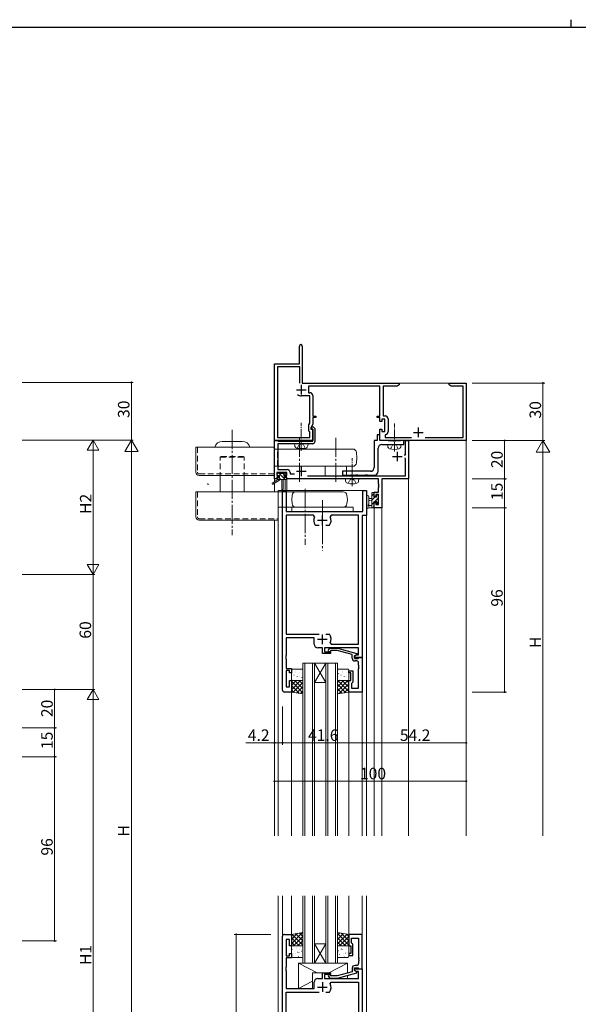
# Model space of a CAD drawing. Extents: x 0 to 1133, y 0 to 806.
# Drawn here: x 267 to 558, y 293 to 806 of the extents above; entities that cross this region are included whole.
import ezdxf

# ---------------------------------------------------------------- set-up
doc = ezdxf.new("R2010")
doc.units = 0
for name, pattern in [('DASHED', [4.5, 3, -1.5]), ('YCENTER_1', [13, 10, -1, 1, -1]), ('YHIDDEN_1', [4, 3, -1])]:
    doc.linetypes.add(name, pattern=pattern)
for name, color, linetype, lineweight in [('YKK_11', 7, 'CONTINUOUS', 30), ('YKK_12', 2, 'CONTINUOUS', 13), ('YKK_13', 4, 'CONTINUOUS', 13), ('YKK_D', 6, 'CONTINUOUS', 13)]:
    doc.layers.add(name, color=color, linetype=linetype, lineweight=lineweight)
doc.layers.add('YKK_ZWAK', color=7, linetype='CONTINUOUS')
doc.styles.get("Standard").update_dxf_attribs({"font": 'ROMANS.SHX', "bigfont": 'EXTFONT.SHX'})

# ---------------------------------------------------------------- blocks, each defined once
blk = doc.blocks.new('A201')
at = {"layer": 'YKK_ZWAK', "color": 8, "linetype": 'Continuous'}
blk.add_line((296.01, 412), (296.01, 410), dxfattribs=at)
at = {"layer": 'YKK_ZWAK', "color": 254, "linetype": 'Continuous'}
blk.add_line((571, 410), (21, 410), dxfattribs=at)

msp = doc.modelspace()

# ---------------------------------------------------------------- linework, layer by layer
at = {"layer": 'YKK_11', "color": 0, "linetype": 'ByBlock', "lineweight": -2, "ltscale": 0.5}
for p, q in [((412.49, 626.7), (412.49, 635.95)), ((413.99, 635.95), (413.99, 616.7)), ((399.49, 586.7), (399.49, 626.7)), ((399.49, 626.7), (412.49, 626.7)), ((412.79, 625.07), (401.12, 625.07)), ((401.12, 625.07), (401.12, 588.33)), ((412.79, 616.7), (412.79, 625.07)), ((412.79, 616.7), (412.79, 625.07)), ((413.99, 616.7), (464.49, 616.7)), ((464.49, 615.7), (463.39, 615.07)), ((464.49, 616.7), (464.49, 615.7)), ((490.49, 615.7), (490.49, 616.7)), ((490.49, 616.7), (493.53, 616.7)), ((491.58, 615.07), (490.49, 615.7)), ((493.53, 616.7), (493.71, 616.58)), ((493.71, 616.58), (494.26, 616.58)), ((494.26, 616.58), (494.44, 616.7)), ((494.44, 616.7), (494.53, 616.7)), ((494.53, 616.7), (494.71, 616.58)), ((494.71, 616.58), (495.26, 616.58)), ((495.26, 616.58), (495.44, 616.7)), ((495.44, 616.7), (499.49, 616.7)), ((499.49, 616.7), (499.49, 586.7)), ((454.49, 615.07), (417.19, 615.07)), ((417.19, 615.07), (417.19, 611.63)), ((417.19, 611.63), (417.99, 611.63)), ((454.49, 599.5), (454.49, 615.07)), ((463.39, 615.07), (456.12, 615.07)), ((456.12, 615.07), (456.12, 599.53)), ((497.86, 615.07), (491.58, 615.07)), ((497.86, 588.33), (497.86, 615.07)), ((417.86, 610), (413.49, 610)), ((417.86, 595.71), (417.86, 610)), ((419.49, 610.13), (419.49, 599.5)), ((417.49, 594.91), (417.86, 595.71)), ((419.49, 595.35), (418.49, 593.2)), ((419.49, 599.5), (420.99, 599.5)), ((420.99, 598.7), (419.49, 598.7)), ((419.49, 598.7), (419.49, 595.35)), ((420.99, 599.5), (420.99, 598.7)), ((452.99, 598.7), (452.99, 599.5)), ((452.99, 599.5), (454.49, 599.5)), ((454.49, 598.7), (452.99, 598.7)), ((454.49, 596.7), (454.49, 598.7)), ((455.49, 596.7), (454.49, 596.7)), ((457.09, 597.9), (455.49, 597.9)), ((455.49, 597.9), (455.49, 596.7)), ((456.12, 599.53), (457.22, 599.53)), ((457.09, 591.5), (457.09, 597.9)), ((458.72, 598.03), (458.72, 591.37)), ((417.49, 591.7), (417.49, 594.91)), ((417.86, 591.33), (417.49, 591.7)), ((417.86, 588.33), (417.86, 591.33)), ((418.49, 593.2), (418.49, 592.7)), ((418.49, 592.7), (419.49, 592.7)), ((418.67, 593.12), (419.04, 593.9)), ((418.81, 592.9), (418.67, 593.12)), ((419.19, 592.9), (418.81, 592.9)), ((419.04, 593.9), (419.6, 593.9)), ((419.49, 592.6), (419.19, 592.9)), ((419.49, 592.7), (419.49, 586.7)), ((419.49, 586.4), (419.49, 592.6)), ((419.6, 593.9), (420.49, 593.02)), ((420.49, 593.02), (420.49, 586.1)), ((454.49, 586.7), (454.49, 592.7)), ((454.49, 592.7), (455.49, 592.7)), ((455.49, 592.7), (455.49, 591.5)), ((455.49, 591.5), (457.09, 591.5)), ((419.49, 586.7), (399.49, 586.7)), ((399.59, 566.7), (399.59, 586.7)), ((399.59, 586.7), (401.02, 586.7)), ((401.02, 586.7), (401.21, 586.55)), ((401.12, 588.33), (417.86, 588.33)), ((401.21, 586.55), (401.4, 586.4)), ((419.49, 585.1), (401.22, 585.1)), ((401.22, 585.1), (401.22, 571.63)), ((401.4, 586.4), (419.49, 586.4)), ((452.99, 586.7), (451.49, 586.7)), ((451.49, 586.7), (451.49, 572.7)), ((454.49, 589.7), (452.99, 589.7)), ((452.99, 589.7), (452.99, 586.7)), ((454.49, 586.7), (454.49, 589.7)), ((499.49, 586.7), (454.49, 586.7)), ((458.81, 586.7), (454.49, 586.7)), ((457.44, 589.89), (457.19, 589.59)), ((457.19, 589.59), (457.19, 588.33)), ((457.19, 588.33), (470.95, 588.33)), ((458.99, 586.6), (458.81, 586.7)), ((459.16, 586.5), (458.99, 586.6)), ((461.31, 586.5), (459.16, 586.5)), ((461.51, 586.36), (461.31, 586.5)), ((462.46, 586.36), (461.51, 586.36)), ((462.66, 586.5), (462.46, 586.36)), ((464.81, 586.5), (462.66, 586.5)), ((464.99, 586.6), (464.81, 586.5)), ((465.16, 586.7), (464.99, 586.6)), ((466.99, 586.7), (465.16, 586.7)), ((466.99, 584.7), (466.99, 586.7)), ((467.76, 579.2), (467.76, 586.7)), ((467.76, 586.7), (469.39, 586.7)), ((469.39, 586.7), (469.39, 566.7)), ((478.02, 588.33), (497.86, 588.33)), ((453.49, 570.7), (453.49, 582.7)), ((455.49, 584.7), (466.99, 584.7)), ((467.19, 579.2), (467.76, 579.2)), ((467.76, 577.3), (467.46, 577.6)), ((467.76, 568.33), (467.76, 577.3)), ((405.99, 570), (400.79, 570)), ((400.79, 570), (400.79, 568.5)), ((401.22, 571.63), (406.12, 571.63)), ((405.99, 568.5), (405.99, 570)), ((407.62, 570.13), (407.62, 569.4)), ((449.49, 570.7), (434.99, 570.7)), ((434.99, 570.7), (434.99, 568.7)), ((400.79, 566.7), (399.59, 566.7)), ((400.79, 568.5), (401.89, 568.5)), ((401.89, 567.7), (400.79, 567.7)), ((400.79, 567.7), (400.79, 566.7)), ((401.89, 568.5), (401.89, 567.7)), ((404.89, 567.7), (404.89, 568.5)), ((404.89, 568.5), (405.99, 568.5)), ((405.99, 567.7), (404.89, 567.7)), ((405.99, 566.7), (405.99, 567.7)), ((453.76, 566.7), (405.99, 566.7)), ((407.62, 569.4), (409.87, 569.4)), ((416.68, 568.33), (467.76, 568.33)), ((434.99, 568.7), (439.31, 568.7)), ((439.31, 568.7), (439.51, 568.84)), ((439.51, 568.84), (440.46, 568.84)), ((440.46, 568.84), (440.66, 568.7)), ((440.66, 568.7), (441.71, 568.7)), ((441.71, 568.7), (441.91, 568.84)), ((441.91, 568.84), (442.86, 568.84)), ((442.86, 568.84), (443.06, 568.7)), ((443.06, 568.7), (446.71, 568.7)), ((446.71, 568.7), (446.91, 568.84)), ((446.91, 568.84), (447.86, 568.84)), ((447.86, 568.84), (448.06, 568.7)), ((448.06, 568.7), (451.49, 568.7)), ((453.76, 564.16), (453.76, 566.7)), ((469.39, 566.7), (455.39, 566.7)), ((455.39, 566.7), (455.39, 551.7)), ((403.69, 456.7), (403.69, 560.7)), ((403.69, 560.7), (405.62, 560.7)), ((405.62, 560.7), (405.62, 549.7)), ((445.56, 549.7), (445.56, 560.7)), ((445.56, 560.7), (447.49, 560.7)), ((447.49, 560.7), (447.49, 547.7)), ((451.49, 557.5), (451.49, 559.8)), ((451.49, 559.8), (453.76, 559.8)), ((453.88, 563.98), (453.76, 564.16)), ((453.76, 563.24), (453.88, 563.43)), ((453.76, 563.16), (453.76, 563.24)), ((453.88, 562.98), (453.76, 563.16)), ((453.76, 562.24), (453.88, 562.43)), ((453.76, 559.8), (453.76, 562.24)), ((453.88, 563.43), (453.88, 563.98)), ((453.88, 562.43), (453.88, 562.98)), ((452.29, 557.5), (451.49, 557.5)), ((451.49, 551.7), (451.49, 554.5)), ((451.49, 554.5), (452.29, 554.5)), ((453.76, 558.6), (452.29, 558.6)), ((452.29, 558.6), (452.29, 557.5)), ((452.29, 554.5), (452.29, 553.33)), ((453.76, 553.33), (453.76, 558.6)), ((405.62, 549.7), (445.56, 549.7)), ((455.39, 551.7), (451.49, 551.7)), ((452.29, 553.33), (453.76, 553.33)), ((419.93, 547.77), (405.62, 547.77)), ((405.62, 547.77), (405.62, 485.9)), ((420.39, 547.06), (419.93, 547.77)), ((429.04, 547.77), (428.58, 547.06)), ((443.36, 547.77), (429.04, 547.77)), ((443.36, 480.63), (443.36, 547.77)), ((447.49, 547.7), (445.29, 547.7)), ((445.29, 547.7), (445.29, 473.7)), ((421.04, 542.5), (420.79, 542.63)), ((422.74, 542.5), (421.04, 542.5)), ((427.93, 542.5), (426.24, 542.5)), ((428.18, 542.63), (427.93, 542.5)), ((405.62, 485.9), (422.74, 485.9)), ((420.19, 483.9), (405.62, 483.9)), ((405.62, 483.9), (405.62, 474.66)), ((420.19, 480.7), (420.19, 483.9)), ((426.24, 485.9), (427.93, 485.9)), ((426.24, 485.9), (427.93, 485.9)), ((427.93, 485.9), (428.18, 485.77)), ((424.59, 478.7), (422.19, 478.7)), ((424.59, 475.7), (424.59, 478.7)), ((443.36, 478.7), (425.59, 478.7)), ((425.59, 478.7), (425.59, 476.7)), ((427.66, 477.73), (428.44, 478.5)), ((428.44, 478.5), (432.38, 478.5)), ((428.93, 477.3), (428.51, 476.88)), ((428.58, 481.34), (429.04, 480.63)), ((432.22, 477.3), (428.93, 477.3)), ((429.04, 480.63), (443.36, 480.63)), ((439.99, 475.22), (432.22, 477.3)), ((432.38, 478.5), (442.49, 475.79)), ((443.36, 475), (443.36, 478.7)), ((405.62, 474.66), (405.5, 474.48)), ((405.5, 474.48), (405.5, 473.93)), ((405.5, 473.93), (405.62, 473.74)), ((405.62, 473.66), (405.5, 473.48)), ((405.5, 473.48), (405.5, 472.93)), ((405.5, 472.93), (405.62, 472.74)), ((405.62, 473.74), (405.62, 473.66)), ((405.62, 472.74), (405.62, 467.9)), ((428.79, 475.7), (424.59, 475.7)), ((425.59, 476.7), (428.79, 476.7)), ((428.79, 476.7), (428.79, 475.7)), ((439.99, 473.4), (439.99, 475.22)), ((442.49, 475.19), (441.29, 474.5)), ((441.29, 474.5), (442.15, 475)), ((441.29, 474.5), (441.29, 473.2)), ((441.29, 473.7), (441.29, 474.5)), ((445.29, 473.7), (441.29, 473.7)), ((441.29, 473.2), (443.09, 473.2)), ((442.15, 475), (443.36, 475)), ((442.49, 475.79), (442.49, 475.19)), ((443.09, 473.2), (443.29, 473.4)), ((443.29, 473.4), (443.59, 473.7)), ((443.59, 473.7), (445.29, 473.7)), ((445.29, 473.7), (445.29, 455.7)), ((405.62, 467.9), (408.29, 467.9)), ((407.29, 466.9), (405.62, 466.9)), ((405.62, 466.9), (405.62, 458.4)), ((407.29, 465.7), (407.29, 466.9)), ((408.29, 467.9), (408.29, 465.7)), ((442.36, 471.9), (441.49, 471.9)), ((443.36, 469.66), (443.36, 470.9)), ((443.48, 469.48), (443.36, 469.66)), ((443.36, 468.74), (443.48, 468.93)), ((443.36, 468.66), (443.36, 468.74)), ((443.48, 468.48), (443.36, 468.66)), ((443.36, 467.74), (443.48, 467.93)), ((443.36, 457.63), (443.36, 467.74)), ((443.48, 468.93), (443.48, 469.48)), ((443.48, 467.93), (443.48, 468.48)), ((408.29, 465.7), (407.29, 465.7)), ((407.29, 458.4), (407.29, 461.7)), ((407.29, 461.7), (408.29, 461.7)), ((408.29, 461.7), (408.29, 455.7)), ((438.29, 465.7), (438.29, 466.7)), ((438.29, 466.7), (440.29, 466.7)), ((439.29, 465.7), (438.29, 465.7)), ((438.29, 455.7), (438.29, 461.7)), ((438.29, 461.7), (439.29, 461.7)), ((439.29, 461.7), (439.29, 465.7)), ((440.29, 466.7), (440.29, 460.9)), ((405.62, 458.4), (407.29, 458.4)), ((439.79, 460.4), (439.59, 460.2)), ((439.59, 460.2), (439.59, 457.63)), ((439.59, 457.63), (443.36, 457.63)), ((440.29, 460.9), (439.79, 460.4)), ((408.29, 455.7), (404.69, 455.7)), ((445.29, 455.7), (438.29, 455.7)), ((403.69, 215.45), (403.69, 328.45)), ((404.69, 329.45), (408.29, 329.45)), ((408.29, 329.45), (408.29, 323.45)), ((445.29, 329.45), (438.29, 329.45)), ((438.29, 329.45), (438.29, 323.45)), ((445.29, 311.45), (445.29, 329.45)), ((407.29, 326.75), (405.62, 326.75)), ((405.62, 326.75), (405.62, 318.25)), ((407.29, 323.45), (407.29, 326.75)), ((408.29, 323.45), (407.29, 323.45)), ((438.29, 323.45), (439.29, 323.45)), ((439.29, 323.45), (439.29, 319.45)), ((439.59, 324.95), (439.59, 327.52)), ((439.59, 327.52), (443.36, 327.52)), ((439.79, 324.75), (439.59, 324.95)), ((440.29, 324.25), (439.79, 324.75)), ((440.29, 318.45), (440.29, 324.25)), ((443.36, 327.52), (443.36, 317.41)), ((405.62, 318.25), (407.29, 318.25)), ((407.29, 318.25), (407.29, 319.45)), ((407.29, 319.45), (408.29, 319.45)), ((408.29, 319.45), (408.29, 317.25)), ((439.29, 319.45), (438.29, 319.45)), ((438.29, 319.45), (438.29, 318.45)), ((438.29, 318.45), (440.29, 318.45)), ((408.29, 317.25), (405.62, 317.25)), ((405.62, 317.25), (405.62, 312.41)), ((442.36, 313.25), (441.49, 313.25)), ((443.36, 317.41), (443.48, 317.23)), ((443.48, 316.68), (443.36, 316.49)), ((443.36, 316.49), (443.36, 316.41)), ((443.36, 316.41), (443.48, 316.23)), ((443.48, 315.68), (443.36, 315.49)), ((443.36, 315.49), (443.36, 314.25)), ((443.48, 317.23), (443.48, 316.68)), ((443.48, 316.23), (443.48, 315.68)), ((405.62, 312.41), (405.5, 312.23)), ((405.5, 312.23), (405.5, 311.68)), ((405.5, 311.68), (405.62, 311.49)), ((405.62, 311.41), (405.5, 311.23)), ((405.5, 311.23), (405.5, 310.68)), ((405.5, 310.68), (405.62, 310.49)), ((405.62, 311.49), (405.62, 311.41)), ((405.62, 310.49), (405.62, 301.25)), ((424.59, 306.45), (424.59, 309.45)), ((424.59, 309.45), (428.79, 309.45)), ((428.79, 308.45), (425.59, 308.45)), ((425.59, 308.45), (425.59, 306.45)), ((428.93, 307.85), (428.51, 308.28)), ((428.79, 309.45), (428.79, 308.45)), ((432.22, 307.85), (428.93, 307.85)), ((439.99, 309.93), (432.22, 307.85)), ((432.38, 306.65), (442.49, 309.36)), ((439.99, 311.75), (439.99, 309.93)), ((441.29, 310.65), (441.29, 311.95)), ((441.29, 311.95), (443.09, 311.95)), ((441.29, 310.65), (441.29, 311.45)), ((441.29, 311.45), (445.29, 311.45)), ((442.49, 309.96), (441.29, 310.65)), ((442.15, 310.15), (441.29, 310.65)), ((443.36, 310.15), (442.15, 310.15)), ((442.49, 309.36), (442.49, 309.96)), ((443.09, 311.95), (443.29, 311.75)), ((443.29, 311.75), (443.59, 311.45)), ((443.36, 306.45), (443.36, 310.15)), ((443.59, 311.45), (445.29, 311.45)), ((445.29, 311.45), (445.29, 232.45)), ((420.19, 301.25), (420.19, 304.45)), ((422.19, 306.45), (424.59, 306.45)), ((425.59, 306.45), (443.36, 306.45)), ((427.66, 307.43), (428.44, 306.65)), ((428.44, 306.65), (432.38, 306.65)), ((428.58, 303.82), (429.04, 304.52)), ((429.04, 304.52), (443.36, 304.52)), ((443.36, 304.52), (443.36, 239.38)), ((405.62, 301.25), (420.19, 301.25)), ((405.62, 244.65), (405.62, 299.25)), ((405.62, 299.25), (422.74, 299.25)), ((426.24, 299.25), (427.93, 299.25)), ((426.24, 299.25), (427.93, 299.25)), ((427.93, 299.25), (428.18, 299.38))]:
    msp.add_line(p, q, dxfattribs=at)
at = {"layer": 'YKK_11', "color": 2, "ltscale": 0.5}
for p, q in [((413.49, 615.7), (413.49, 610.7)), ((410.99, 613.2), (415.99, 613.2)), ((471.99, 591), (476.99, 591)), ((474.49, 593.5), (474.49, 588.5)), ((463.49, 580.9), (463.49, 575.9)), ((460.99, 578.4), (465.99, 578.4)), ((410.99, 570.7), (415.99, 570.7)), ((413.49, 573.2), (413.49, 568.2)), ((421.99, 545.2), (426.99, 545.2)), ((424.49, 542.7), (424.49, 547.7)), ((421.99, 483.2), (426.99, 483.2)), ((424.49, 480.7), (424.49, 485.7)), ((424.49, 304.45), (424.49, 299.45)), ((421.99, 301.95), (426.99, 301.95))]:
    msp.add_line(p, q, dxfattribs=at)
at = {"layer": 'YKK_11', "color": 0, "linetype": 'ByBlock', "lineweight": -2, "ltscale": 0.5}
for centre, radius, start, end in [((413.24, 635.95), 0.75, 90, 180), ((413.24, 635.95), 0.75, 0, 90), ((413.49, 613.2), 3.2, 231.6335, 270), ((417.99, 610.13), 1.5, 0, 90), ((457.22, 598.03), 1.5, 0, 90), ((457.22, 591.37), 1.5, 278.6269, 360), ((419.49, 586.1), 1, 270, 360), ((455.49, 582.7), 2, 90, 180), ((406.12, 570.13), 1.5, 0, 90), ((449.49, 572.7), 2, 270, 360), ((451.49, 570.7), 2, 270, 360), ((424.49, 545.2), 4.5, 155.5436, 214.8499), ((424.49, 545.2), 4.5, 325.1501, 24.4564), ((424.49, 483.2), 4.5, 335.5436, 34.8499), ((422.19, 480.7), 2, 180, 270), ((428.09, 477.3), 0.6, 135, 315), ((441.49, 473.4), 1.5, 180, 270), ((442.36, 470.9), 1, 0, 90), ((404.69, 456.7), 1, 180, 270), ((404.69, 328.45), 1, 90, 180), ((441.49, 311.75), 1.5, 90, 180), ((442.36, 314.25), 1, 270, 360), ((428.09, 307.85), 0.6, 45, 225), ((422.19, 304.45), 2, 90, 180), ((424.49, 301.95), 4.5, 325.1501, 24.4564)]:
    msp.add_arc(centre, radius, start, end, dxfattribs=at)
at = {"layer": 'YKK_12'}
for p, q in [((399.49, 565.26), (399.49, 616.7)), ((499.49, 616.7), (414.29, 616.7)), ((499.49, 380.7), (499.49, 616.7)), ((399.49, 560), (399.49, 564.47)), ((399.59, 565.33), (399.59, 566.7)), ((401.19, 566.7), (399.59, 566.7)), ((399.59, 560), (399.59, 564.53)), ((404.99, 566.4), (404.99, 560.7)), ((453.46, 566.7), (405.69, 566.7)), ((405.99, 566.7), (405.99, 560.7)), ((455.39, 380.7), (455.39, 566.7)), ((469.39, 566.7), (455.39, 566.7)), ((469.39, 380.7), (469.39, 566.7)), ((401.49, 560.7), (447.49, 560.7)), ((401.49, 560.7), (401.49, 380.7)), ((447.49, 560.7), (447.49, 380.7)), ((451.49, 380.7), (451.49, 551.7)), ((451.49, 551.7), (455.39, 551.7)), ((399.49, 380.7), (399.49, 545.2)), ((399.59, 380.7), (399.59, 545.2)), ((414.29, 470.7), (420.29, 470.7)), ((414.29, 380.7), (414.29, 470.7)), ((415.29, 470.7), (415.29, 380.7)), ((419.29, 380.7), (419.29, 470.7)), ((426.29, 470.7), (420.29, 460.7)), ((420.29, 470.7), (426.29, 460.7)), ((420.29, 470.7), (426.29, 470.7)), ((420.29, 470.7), (420.29, 380.7)), ((426.29, 470.7), (432.29, 470.7)), ((426.29, 380.7), (426.29, 470.7)), ((427.29, 470.7), (427.29, 380.7)), ((431.29, 380.7), (431.29, 470.7)), ((432.29, 470.7), (432.29, 380.7)), ((420.29, 460.7), (426.29, 460.7)), ((408.29, 455.7), (408.29, 380.7)), ((438.29, 455.7), (438.29, 380.7)), ((445.29, 455.7), (445.29, 380.7))]:
    msp.add_line(p, q, dxfattribs=at)
at = {"layer": 'YKK_12', "ltscale": 1.5}
for p, q in [((401.49, 194.45), (401.49, 349.45)), ((403.69, 328.45), (403.69, 349.45)), ((408.29, 328.95), (408.29, 349.45)), ((414.29, 349.45), (414.29, 314.45)), ((415.29, 314.45), (415.29, 349.45)), ((419.29, 349.45), (419.29, 314.45)), ((420.29, 314.45), (420.29, 349.45)), ((426.29, 349.45), (426.29, 314.45)), ((427.29, 314.45), (427.29, 349.45)), ((431.29, 349.45), (431.29, 314.45)), ((432.29, 314.45), (432.29, 349.45)), ((438.29, 328.95), (438.29, 349.45)), ((445.29, 329.15), (445.29, 349.45)), ((447.49, 194.45), (447.49, 349.45)), ((420.29, 324.45), (426.29, 324.45)), ((420.29, 314.45), (426.29, 324.45)), ((426.29, 314.45), (420.29, 324.45)), ((420.29, 314.45), (414.29, 314.45)), ((420.29, 314.45), (426.29, 314.45)), ((432.29, 314.45), (426.29, 314.45))]:
    msp.add_line(p, q, dxfattribs=at)
at = {"layer": 'YKK_13', "linetype": 'YCENTER_1', "ltscale": 0.5}
for p, q in [((413.49, 581.35), (413.49, 596.03)), ((461.99, 580.95), (461.99, 595.63)), ((439.99, 562.95), (439.99, 577.63))]:
    msp.add_line(p, q, dxfattribs=at)
at = {"layer": 'YKK_13', "linetype": 'YCENTER_1'}
for p, q in [((377.49, 592.3), (377.49, 537.46)), ((412.49, 588.18), (412.49, 564.75)), ((431.49, 588.18), (431.49, 564.75)), ((415.49, 561.55), (415.49, 532.35)), ((424.49, 555.7), (424.49, 529.38))]:
    msp.add_line(p, q, dxfattribs=at)
at = {"layer": 'YKK_13', "linetype": 'Continuous'}
for p, q in [((372.24, 586.3), (382.74, 586.3)), ((358.49, 583.3), (358.49, 570.29)), ((358.49, 583.3), (399.49, 583.3)), ((399.49, 583.3), (399.49, 568.5)), ((399.49, 582.3), (440.26, 582.3)), ((442.49, 577.8), (442.25, 580.48)), ((442.49, 577.8), (442.25, 575.13)), ((399.49, 573.3), (440.26, 573.3)), ((360.29, 568.5), (399.49, 568.5)), ((371.24, 567.3), (371.24, 560)), ((383.74, 567.3), (383.74, 560)), ((358.49, 560), (358.49, 547)), ((358.49, 560), (435.3, 560)), ((401.49, 560), (401.49, 545.2)), ((408.49, 556), (408.68, 558.18)), ((408.49, 556), (408.68, 553.83)), ((437.49, 556), (437.29, 558.18)), ((437.49, 556), (437.29, 553.83)), ((401.49, 552), (435.3, 552)), ((408.49, 552), (440.49, 552)), ((408.49, 552), (408.49, 549.7)), ((408.49, 549.7), (440.49, 549.7)), ((440.49, 552), (440.49, 549.7)), ((360.29, 545.2), (401.49, 545.2))]:
    msp.add_line(p, q, dxfattribs=at)
at = {"layer": 'YKK_13'}
for p, q in [((409.99, 585.1), (410.08, 583.98)), ((409.99, 585.1), (416.99, 585.1)), ((416.99, 585.1), (416.89, 583.98)), ((401.29, 569.7), (401.79, 569.7)), ((401.99, 569.5), (404.09, 569.5)), ((404.29, 569.7), (404.89, 569.7)), ((405.1, 569.61), (405.6, 569.11)), ((436.99, 573.33), (425.99, 573.33)), ((425.99, 573.33), (425.99, 568.33)), ((436.99, 568.33), (436.99, 573.33)), ((401.19, 566.4), (398.12, 564.35)), ((402.69, 566.4), (398.44, 563.84)), ((400.99, 568.9), (400.99, 569.4)), ((405.39, 566.4), (401.19, 566.4)), ((402.19, 568.6), (401.29, 568.6)), ((401.49, 567.4), (402.19, 567.4)), ((402.19, 567.4), (402.19, 568.6)), ((403.29, 566.4), (403.39, 561.39)), ((404.09, 566.4), (403.99, 561.39)), ((404.59, 568.14), (404.59, 567.4)), ((404.59, 567.4), (405.39, 567.4)), ((405.39, 568.6), (405.05, 568.6)), ((405.69, 567.1), (405.69, 566.7)), ((425.99, 568.33), (436.99, 568.33)), ((450.29, 551.7), (450.29, 559.3)), ((450.59, 559.6), (451.19, 559.6)), ((451.49, 559.3), (451.49, 558.7)), ((447.49, 557.43), (447.49, 552.27)), ((448.69, 557.43), (448.69, 553.47)), ((450.29, 556.6), (449.14, 556.5)), ((450.29, 555.4), (449.14, 555.5)), ((450.29, 557.88), (451.49, 559.08)), ((450.29, 555.64), (451.85, 557.2)), ((450.29, 553.39), (451.29, 554.39)), ((451.29, 558.5), (451.29, 557.2)), ((451.29, 557.2), (452.69, 557.2)), ((452.22, 554.8), (451.29, 554.8)), ((451.29, 554.8), (451.29, 552.8)), ((451.7, 554.8), (453.59, 556.69)), ((452.69, 558.04), (453.05, 558.4)), ((452.69, 557.2), (452.69, 558.1)), ((452.69, 554), (452.69, 554.34)), ((452.87, 553.73), (453.79, 554.64)), ((452.99, 558.4), (453.49, 558.4)), ((453.7, 554.29), (453.2, 553.79)), ((453.59, 557.4), (453.59, 555.3)), ((453.79, 558.1), (453.79, 557.6)), ((453.79, 555.1), (453.79, 554.5)), ((451.19, 551.7), (448.5, 551.7)), ((449.1, 552.9), (450.29, 552.9)), ((450.84, 551.7), (451.49, 552.34)), ((451.49, 552.6), (451.49, 552)), ((408.29, 467.2), (408.29, 462.2)), ((413.79, 467.7), (408.79, 467.7)), ((413, 466.87), (413, 466.87)), ((414.29, 462.2), (414.29, 467.2)), ((432.29, 467.2), (432.29, 462.2)), ((432.73, 467.14), (432.77, 467.16)), ((437.79, 467.7), (432.79, 467.7)), ((437.5, 466.87), (437.5, 466.87)), ((438.29, 462.2), (438.29, 467.2)), ((408.29, 455.7), (408.29, 461.7)), ((408.29, 461.7), (414.29, 461.7)), ((408.29, 461.36), (408.63, 461.7)), ((408.29, 459.11), (410.87, 461.7)), ((408.29, 456.87), (413.12, 461.7)), ((408.42, 465.19), (408.47, 465.28)), ((408.59, 463.78), (408.6, 463.79)), ((408.79, 461.7), (413.79, 461.7)), ((409.02, 462.32), (409.06, 462.35)), ((409.66, 464.51), (409.71, 464.54)), ((414.29, 457.54), (410.13, 461.7)), ((410.25, 466.4), (410.3, 466.43)), ((410.41, 461.8), (410.42, 461.8)), ((410.57, 465.98), (410.57, 465.99)), ((411.1, 461.89), (411.14, 461.91)), ((411.31, 463.67), (411.36, 463.76)), ((411.69, 463.78), (411.73, 463.8)), ((412.33, 465.97), (412.37, 466)), ((412.35, 463.96), (412.36, 463.97)), ((414.29, 459.79), (412.37, 461.7)), ((413.76, 463.35), (413.81, 463.37)), ((414.29, 461.7), (414.29, 454.7)), ((432.29, 460.69), (433.3, 461.7)), ((432.29, 458.44), (435.54, 461.7)), ((432.29, 456.2), (437.79, 461.7)), ((438.29, 461.7), (432.29, 461.7)), ((432.29, 461.7), (432.29, 454.7)), ((438.29, 455.97), (432.55, 461.7)), ((432.79, 461.7), (437.79, 461.7)), ((432.92, 465.19), (432.97, 465.28)), ((433.09, 463.78), (433.1, 463.79)), ((433.52, 462.32), (433.56, 462.35)), ((434.16, 464.51), (434.21, 464.54)), ((434.75, 466.4), (434.8, 466.43)), ((438.29, 458.21), (434.8, 461.7)), ((434.91, 461.8), (434.92, 461.8)), ((435.07, 465.98), (435.07, 465.99)), ((435.6, 461.89), (435.64, 461.91)), ((435.81, 463.67), (435.86, 463.76)), ((436.19, 463.78), (436.23, 463.8)), ((436.83, 465.97), (436.87, 466)), ((436.85, 463.96), (436.86, 463.97)), ((438.29, 460.46), (437.04, 461.7)), ((438.26, 463.35), (438.29, 463.36)), ((438.29, 455.7), (438.29, 461.7)), ((414.29, 455.3), (408.29, 461.3)), ((412.31, 455.03), (408.29, 459.05)), ((409.61, 455.48), (408.29, 456.81)), ((409.21, 455.55), (414.29, 460.62)), ((411.13, 455.23), (414.29, 458.38)), ((436.59, 455.42), (432.29, 459.72)), ((434.66, 455.1), (432.29, 457.48)), ((433.18, 454.85), (438.29, 459.95)), ((435.88, 455.3), (438.29, 457.71)), ((414.29, 454.7), (408.29, 455.7)), ((413.06, 454.91), (414.29, 456.13)), ((432.29, 454.7), (438.29, 455.7)), ((432.74, 454.78), (432.29, 455.23))]:
    msp.add_line(p, q, dxfattribs=at)
at = {"layer": 'YKK_13', "linetype": 'YHIDDEN_1', "ltscale": 0.5}
for p, q in [((412.34, 584.55), (413.49, 585.16)), ((414.63, 584.55), (413.49, 585.16)), ((411.44, 582.74), (412.34, 584.55)), ((415.54, 582.74), (414.63, 584.55)), ((459.94, 582.34), (460.84, 584.15)), ((460.84, 584.15), (461.99, 584.76)), ((463.13, 584.15), (461.99, 584.76)), ((464.04, 582.34), (463.13, 584.15)), ((437.94, 564.34), (438.84, 566.15)), ((438.84, 566.15), (439.99, 566.76)), ((441.13, 566.15), (439.99, 566.76)), ((442.04, 564.34), (441.13, 566.15))]:
    msp.add_line(p, q, dxfattribs=at)
at = {"layer": 'YKK_13', "linetype": 'DASHED'}
for p, q in [((359.29, 583.3), (359.29, 570.29)), ((401.12, 573.3), (401.12, 582.3)), ((371.74, 578.5), (371.24, 578)), ((371.24, 567.3), (371.24, 578)), ((371.24, 578), (383.74, 578)), ((371.74, 578.5), (383.24, 578.5)), ((383.24, 578.5), (383.74, 578)), ((383.74, 567.3), (383.74, 578)), ((360.29, 569.3), (399.49, 569.3)), ((359.29, 560), (359.29, 547)), ((360.29, 546), (401.49, 546))]:
    msp.add_line(p, q, dxfattribs=at)
at = {"layer": 'YKK_13', "linetype": 'Continuous', "ltscale": 0.5}
for p, q in [((458.49, 584.7), (458.58, 583.58)), ((458.49, 584.7), (465.49, 584.7)), ((465.49, 584.7), (465.39, 583.58)), ((436.49, 566.7), (436.58, 565.58)), ((436.49, 566.7), (443.49, 566.7)), ((443.49, 566.7), (443.39, 565.58))]:
    msp.add_line(p, q, dxfattribs=at)
at = {"layer": 'YKK_13', "lineweight": -3}
for p, q in [((405, 566.4), (401.7, 569.7)), ((405.05, 568.6), (404.09, 569.56)), ((402.76, 566.4), (401.76, 567.4))]:
    msp.add_line(p, q, dxfattribs=at)
at = {"layer": 'YKK_13', "ltscale": 0.5}
msp.add_line((401.19, 567.1), (401.19, 566.4), dxfattribs=at)
at = {"layer": 'YKK_13', "ltscale": 1.5}
for p, q in [((414.29, 330.45), (408.29, 329.45)), ((414.17, 330.43), (408.29, 324.54)), ((411.48, 329.99), (408.29, 326.79)), ((408.79, 329.54), (408.29, 329.03)), ((408.29, 329.45), (408.29, 323.45)), ((408.62, 329.51), (414.29, 323.84)), ((410.54, 329.83), (414.29, 326.09)), ((412.47, 330.15), (414.29, 328.33)), ((414.29, 323.45), (414.29, 330.45)), ((432.29, 330.45), (438.29, 329.45)), ((432.29, 323.45), (432.29, 330.45)), ((433.52, 330.25), (432.29, 329.01)), ((435.44, 329.93), (432.29, 326.77)), ((432.29, 329.86), (438.29, 323.86)), ((437.37, 329.61), (432.29, 324.52)), ((434.27, 330.12), (438.29, 326.11)), ((436.97, 329.67), (438.29, 328.35)), ((438.29, 329.45), (438.29, 323.45)), ((408.29, 327.6), (412.43, 323.45)), ((408.29, 325.35), (410.18, 323.45)), ((408.29, 323.45), (414.29, 323.45)), ((408.79, 323.45), (413.79, 323.45)), ((414.29, 328.3), (409.44, 323.45)), ((414.29, 326.05), (411.68, 323.45)), ((414.29, 323.81), (413.93, 323.45)), ((432.29, 327.62), (436.45, 323.45)), ((432.29, 325.37), (434.21, 323.45)), ((438.29, 323.45), (432.29, 323.45)), ((432.79, 323.45), (437.79, 323.45)), ((438.29, 328.28), (433.46, 323.45)), ((438.29, 326.03), (435.71, 323.45)), ((438.29, 323.79), (437.95, 323.45)), ((408.29, 317.95), (408.29, 322.95)), ((408.4, 321.82), (408.41, 321.81)), ((408.72, 321.67), (408.76, 321.64)), ((409.34, 318.41), (409.34, 318.41)), ((409.36, 319.47), (409.41, 319.45)), ((410.34, 319.65), (410.35, 319.65)), ((410.73, 322.79), (410.73, 322.79)), ((410.79, 322.1), (410.84, 322.07)), ((411.39, 320.21), (411.43, 320.18)), ((412.22, 319.96), (412.27, 319.87)), ((412.39, 321.37), (412.4, 321.37)), ((412.82, 322.83), (412.86, 322.81)), ((413.46, 320.64), (413.51, 320.62)), ((414.05, 318.75), (414.1, 318.73)), ((414.29, 322.95), (414.29, 317.95)), ((432.29, 317.95), (432.29, 322.95)), ((432.68, 319.84), (432.69, 319.83)), ((432.79, 320.93), (432.84, 320.91)), ((433.38, 319.04), (433.43, 319.02)), ((433.75, 321.61), (433.8, 321.53)), ((434.5, 321.82), (434.51, 321.81)), ((434.82, 321.67), (434.86, 321.64)), ((435.44, 318.41), (435.44, 318.41)), ((435.46, 319.47), (435.51, 319.45)), ((436.44, 319.65), (436.45, 319.65)), ((436.83, 322.79), (436.83, 322.79)), ((436.89, 322.1), (436.94, 322.07)), ((437.49, 320.21), (437.53, 320.18)), ((438.29, 322.95), (438.29, 317.95)), ((408.55, 317.63), (408.56, 317.63)), ((413.79, 317.45), (408.79, 317.45)), ((409.95, 317.58), (410, 317.56)), ((411.99, 314.45), (411.99, 301.25)), ((411.99, 314.45), (437.49, 314.45)), ((411.99, 314.45), (421.79, 309.45)), ((412.03, 318.02), (412.07, 317.99)), ((427.83, 309.45), (437.49, 314.45)), ((437.79, 317.45), (432.79, 317.45)), ((434.65, 317.63), (434.66, 317.63)), ((436.05, 317.58), (436.1, 317.56)), ((437.49, 314.45), (437.49, 309.26)), ((438.13, 318.02), (438.17, 317.99)), ((419.29, 309.45), (419.29, 301.25)), ((419.29, 309.45), (428.79, 309.45)), ((428.79, 309.45), (428.79, 308)), ((437.49, 308.02), (437.49, 306.45)), ((411.99, 301.25), (419.29, 305.03)), ((428.79, 306.65), (428.79, 306.45)), ((428.79, 306.45), (437.49, 306.45)), ((411.99, 301.25), (419.29, 301.25))]:
    msp.add_line(p, q, dxfattribs=at)
at = {"layer": 'YKK_13', "linetype": 'Continuous'}
for centre, radius, start, end in [((372.24, 582.3), 4, 90, 165.5225), ((382.74, 582.3), 4, 14.4775, 90), ((440.26, 580.3), 2, 5, 90), ((440.26, 575.3), 2, 270, 354.9996), ((360.29, 570.3), 1.8, 180, 270), ((410.67, 558), 2, 90, 174.9999), ((435.3, 558), 2, 5.0001, 90), ((410.67, 554), 2, 185.0001, 270), ((435.3, 554), 2, 270, 354.9999), ((360.29, 547), 1.8, 180, 270)]:
    msp.add_arc(centre, radius, start, end, dxfattribs=at)
at = {"layer": 'YKK_13'}
for centre, radius, start, end in [((411.38, 584.1), 1.3, 185, 254.1191), ((413.49, 591.5), 9, 254.1191, 285.8809), ((415.59, 584.1), 1.3, 285.8809, 355), ((401.29, 569.4), 0.3, 90, 180), ((401.79, 569.5), 0.2, 0, 90), ((404.29, 569.5), 0.2, 90, 180), ((404.89, 569.4), 0.3, 45, 90), ((364.97, 564.1), 0.3, 123.769, 301.0615), ((401.29, 568.9), 0.3, 180, 270), ((401.49, 567.1), 0.3, 90, 180), ((404.59, 568.6), 0.25, 33.0557, 236.9443), ((404.29, 568.14), 0.3, 0, 56.9443), ((405.05, 568.9), 0.3, 213.0557, 270), ((405.39, 568.9), 0.3, 270, 45), ((405.39, 567.1), 0.3, 0, 90), ((405.39, 566.7), 0.3, 270, 0), ((403.69, 561.4), 0.3, 181.1696, 358.8554), ((450.59, 559.3), 0.3, 90, 180), ((451.19, 559.3), 0.3, 0, 90), ((448.09, 557.43), 0.6, 0.0402, 180.0402), ((449.19, 556), 0.5, 95.0921, 264.9079), ((451.29, 558.7), 0.2, 270, 0), ((452.22, 555.1), 0.3, 270, 326.9443), ((452.69, 554.8), 0.25, 303.0557, 146.9443), ((452.99, 558.1), 0.3, 90, 180), ((452.99, 554.34), 0.3, 123.0557, 180), ((453.49, 558.1), 0.3, 0, 90), ((453.59, 557.6), 0.2, 270, 0), ((453.59, 555.1), 0.2, 0, 90), ((453.49, 554.5), 0.3, 315, 0), ((447.79, 552.27), 0.3, 180, 229.4712), ((447.4, 551.81), 0.3, 349.4712, 49.4712), ((447.99, 551.7), 0.3, 169.4712, 330), ((448.5, 551.4), 0.3, 90, 150), ((448.59, 552.9), 0.3, 109.1898, 330), ((448.39, 553.47), 0.3, 289.1898, 0.0402), ((449.1, 552.6), 0.3, 90, 150), ((451.19, 552), 0.3, 270, 0), ((451.29, 552.6), 0.2, 360, 90), ((452.99, 554), 0.3, 180, 315), ((408.79, 467.2), 0.5, 90, 180), ((413.79, 467.2), 0.5, 0, 90), ((432.79, 467.2), 0.5, 90, 180), ((437.79, 467.2), 0.5, 0, 90), ((408.79, 462.2), 0.5, 180, 270), ((413.79, 462.2), 0.5, 270, 0), ((432.79, 462.2), 0.5, 180, 270), ((437.79, 462.2), 0.5, 270, 0)]:
    msp.add_arc(centre, radius, start, end, dxfattribs=at)
at = {"layer": 'YKK_13', "linetype": 'Continuous', "ltscale": 0.5}
for centre, radius, start, end in [((459.88, 583.7), 1.3, 185, 254.1191), ((461.99, 591.1), 9, 254.1191, 285.8809), ((464.09, 583.7), 1.3, 285.8809, 355), ((437.88, 565.7), 1.3, 185, 254.1191), ((439.99, 573.1), 9, 254.1191, 285.8809), ((442.09, 565.7), 1.3, 285.8809, 355)]:
    msp.add_arc(centre, radius, start, end, dxfattribs=at)
at = {"layer": 'YKK_13', "linetype": 'DASHED'}
for centre in [(360.29, 570.3), (360.29, 547)]:
    msp.add_arc(centre, 1, 180, 270, dxfattribs=at)
at = {"layer": 'YKK_13', "ltscale": 1.5}
for centre, start, end in [((408.79, 322.95), 90, 180), ((413.79, 322.95), 360, 90), ((432.79, 322.95), 90, 180), ((437.79, 322.95), 360, 90), ((408.79, 317.95), 180, 270), ((413.79, 317.95), 270, 360), ((432.79, 317.95), 180, 270), ((437.79, 317.95), 270, 360)]:
    msp.add_arc(centre, 0.5, start, end, dxfattribs=at)
at = {"layer": 'YKK_13', "linetype": 'YCENTER_1'}
for p in [(431.49, 568.5), (431.49, 566.7), (431.49, 566.7), (424.49, 531.5)]:
    msp.add_point(p, dxfattribs=at)
at = {"layer": 'YKK_13', "linetype": 'Continuous'}
msp.add_point((377.49, 560), dxfattribs=at)
msp.add_point((377.49, 560), dxfattribs=at)
at = {"layer": 'YKK_D'}
for p, q in [((267.9, 617), (325.9, 617)), ((324.9, 617), (324.9, 587)), ((502.49, 616.7), (540.49, 616.7)), ((539.49, 586.7), (539.49, 616.7)), ((267.9, 587), (325.9, 587)), ((267.9, 587), (325.9, 587)), ((267.9, 587), (305.9, 587)), ((304.9, 587), (301.9, 581.8)), ((304.9, 587), (307.9, 581.8)), ((304.9, 587), (304.9, 576.61)), ((324.9, 587), (321.4, 580.94)), ((324.9, 587), (328.4, 580.94)), ((324.9, 587), (324.9, 574.88)), ((502.49, 586.7), (520.49, 586.7)), ((502.49, 586.7), (540.49, 586.7)), ((502.49, 586.7), (540.49, 586.7)), ((519.49, 586.7), (519.49, 566.7)), ((539.49, 586.7), (535.99, 580.64)), ((539.49, 586.7), (542.99, 580.64)), ((539.49, 586.7), (539.49, 574.58)), ((301.9, 581.8), (307.9, 581.8)), ((304.9, 523), (304.9, 581)), ((321.4, 580.94), (328.4, 580.94)), ((324.9, 184), (324.9, 580)), ((535.99, 580.64), (542.99, 580.64)), ((539.49, 579.7), (539.49, 380.7)), ((502.49, 566.7), (520.49, 566.7)), ((502.49, 566.7), (520.49, 566.7)), ((519.49, 566.7), (519.49, 551.7)), ((502.49, 551.7), (520.49, 551.7)), ((502.49, 551.7), (520.49, 551.7)), ((519.49, 455.7), (519.49, 551.7)), ((304.9, 517), (304.9, 527.39)), ((304.9, 517), (301.9, 522.2)), ((307.9, 522.2), (301.9, 522.2)), ((304.9, 517), (307.9, 522.2)), ((267.9, 517), (305.9, 517)), ((267.9, 517), (305.9, 517)), ((304.9, 517), (304.9, 457)), ((267.9, 457), (305.9, 457)), ((267.9, 457), (305.9, 457)), ((267.9, 457), (285.9, 457)), ((284.9, 457), (284.9, 437)), ((304.9, 457), (301.9, 451.8)), ((304.9, 457), (307.9, 451.8)), ((304.9, 457), (304.9, 446.61)), ((301.9, 451.8), (307.9, 451.8)), ((502.49, 455.7), (520.49, 455.7)), ((304.9, 451), (304.9, 183)), ((399.49, 448.22), (399.49, 428.22)), ((403.69, 448.22), (403.69, 428.22)), ((403.69, 448.22), (403.69, 428.22)), ((445.29, 448.22), (445.29, 428.22)), ((445.29, 448.22), (445.29, 428.22)), ((499.49, 448.22), (499.49, 428.22)), ((267.9, 437), (285.9, 437)), ((267.9, 437), (285.9, 437)), ((284.9, 437), (284.9, 422)), ((399.49, 429.22), (384.59, 429.22)), ((403.69, 429.22), (399.49, 429.22)), ((403.69, 429.22), (445.29, 429.22)), ((445.29, 429.22), (499.49, 429.22)), ((267.9, 422), (285.9, 422)), ((267.9, 422), (285.9, 422)), ((284.9, 326), (284.9, 422)), ((399.49, 388.68), (399.49, 410.22)), ((399.49, 409.22), (499.49, 409.22)), ((499.49, 388.68), (499.49, 410.22)), ((267.9, 326), (285.9, 326))]:
    msp.add_line(p, q, dxfattribs=at)
at = {"layer": 'YKK_D', "ltscale": 1.5}
for p, q in [((397.59, 329.45), (378.49, 329.45)), ((379.49, 214.45), (379.49, 329.45))]:
    msp.add_line(p, q, dxfattribs=at)
at = {"layer": 'YKK_D', "linetype": 'ByBlock', "const_width": 0.85}
for points in [[(324.9, 616.89, 1), (324.9, 617.11, 1)], [(539.49, 616.59, 1), (539.49, 616.81, 1)], [(519.49, 586.6, 1), (519.49, 586.81, 1)], [(519.49, 566.6, 1), (519.49, 566.81, 1)], [(519.49, 551.81, 1), (519.49, 551.6, 1)], [(519.49, 551.6, 1), (519.49, 551.81, 1)], [(284.9, 456.89, 1), (284.9, 457.11, 1)], [(519.49, 455.81, 1), (519.49, 455.6, 1)], [(284.9, 436.89, 1), (284.9, 437.11, 1)], [(399.59, 429.22, 1), (399.38, 429.22, 1)], [(403.58, 429.22, 1), (403.79, 429.22, 1)], [(403.79, 429.22, 1), (403.58, 429.22, 1)], [(445.39, 429.22, 1), (445.18, 429.22, 1)], [(445.18, 429.22, 1), (445.39, 429.22, 1)], [(499.38, 429.22, 1), (499.59, 429.22, 1)], [(284.9, 422.11, 1), (284.9, 421.89, 1)], [(284.9, 421.89, 1), (284.9, 422.11, 1)], [(399.59, 409.22, 1), (399.38, 409.22, 1)], [(499.38, 409.22, 1), (499.59, 409.22, 1)], [(379.49, 329.35, 1), (379.49, 329.56, 1)], [(284.9, 326.11, 1), (284.9, 325.89, 1)]]:
    msp.add_lwpolyline(points, format="xyb", close=True, dxfattribs=at)

# ---------------------------------------------------------------- block references
at = {"layer": 'YKK_ZWAK', "xscale": 2, "yscale": 2, "zscale": 2}
msp.add_blockref('A201', (-38, -18), dxfattribs=at)

# ---------------------------------------------------------------- texts
at = {"layer": 'YKK_D'}
for s, p in [('30', (323.9, 598.48)), ('30', (538.49, 598.18)), ('20', (518.49, 572.33)), ('15', (518.49, 555.68)), ('H2', (304.1, 548.48)), ('96', (518.49, 500.18)), ('60', (303.9, 483.48)), ('H', (538.49, 478.6)), ('20', (283.9, 442.63)), ('15', (283.9, 425.98)), ('H', (323.9, 380.4)), ('96', (283.9, 370.48)), ('H1', (304.1, 313.48))]:
    msp.add_text(s, height=6, rotation=90, dxfattribs=at).set_placement(p)
for s, p in [('4.2', (385.59, 430.22)), ('41.6', (416.97, 430.22)), ('54.2', (464.87, 430.22)), ('100', (444.05, 410.22))]:
    msp.add_text(s, height=6, dxfattribs=at).set_placement(p)

doc.saveas('drawing.dxf')
